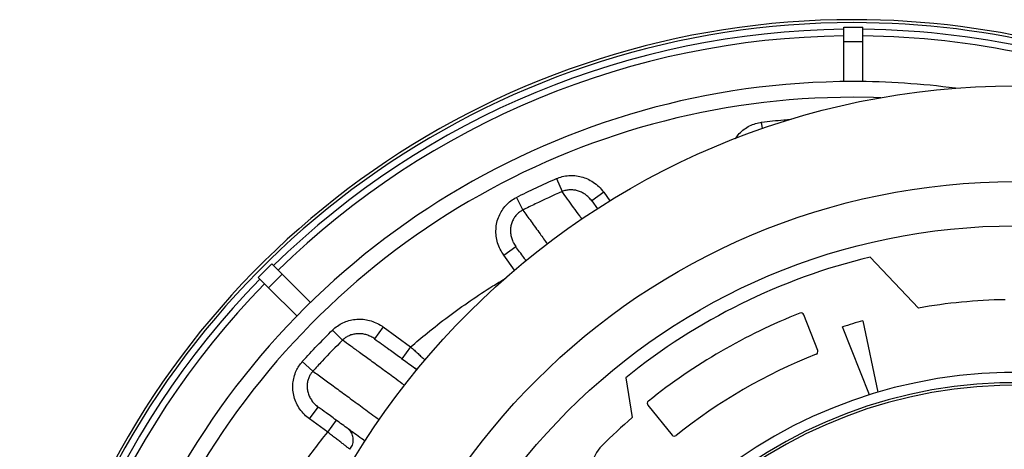
# Model space of a CAD drawing. Units: millimetres. Extents: x 0 to 420, y 0 to 297.
# Drawn here: x 43 to 70, y 227 to 239 of the extents above; entities that cross this region are included whole.
import ezdxf

# ---------------------------------------------------------------- set-up
doc = ezdxf.new("R2010")
doc.units = ezdxf.units.MM

msp = doc.modelspace()

# ---------------------------------------------------------------- linework, layer by layer
at = {"color": 7, "linetype": 'Continuous', "lineweight": 25}
for p, q in [((65.14192, 238.69269), (65.66192, 238.69269)), ((65.14192, 238.29967), (65.14192, 238.69269)), ((65.66192, 238.29967), (65.66192, 238.69269)), ((65.14192, 238.29967), (65.66192, 238.29967)), ((65.14192, 237.20698), (65.14192, 238.29967)), ((65.66192, 237.20709), (65.66192, 238.29967)), ((62.92929, 235.93625), (62.90798, 236.10578)), ((57.33232, 234.57608), (57.48665, 234.22174)), ((56.24681, 234.06416), (56.42204, 233.71972)), ((58.61843, 234.20626), (58.29482, 233.97114)), ((58.61843, 234.20626), (58.7881, 233.97273)), ((58.29482, 233.97114), (58.45271, 233.75382)), ((55.90418, 232.49793), (56.22778, 232.73305)), ((56.19931, 232.09172), (55.90418, 232.49793)), ((65.85358, 232.44238), (67.16593, 231.0587)), ((49.23746, 231.88946), (49.60516, 232.25715)), ((49.88306, 231.97925), (49.60516, 232.25715)), ((49.51537, 231.61155), (49.23746, 231.88946)), ((49.51537, 231.61155), (49.88306, 231.97925)), ((50.65564, 231.20667), (49.88306, 231.97925)), ((50.28802, 230.8389), (49.51537, 231.61155)), ((64.43191, 229.90533), (64.05505, 230.87466)), ((65.65886, 230.71373), (66.0664, 228.7716)), ((51.25406, 230.46237), (51.52541, 230.18746)), ((52.63131, 230.54508), (52.39619, 230.22147)), ((52.63131, 230.54508), (53.37448, 230.00513)), ((65.84352, 228.7038), (65.10204, 230.5445)), ((53.37448, 230.00513), (53.13936, 229.68153)), ((50.43262, 229.60231), (50.71966, 229.34388)), ((59.21659, 229.16532), (59.38826, 228.08144)), ((59.82103, 228.41807), (60.47553, 227.60983)), ((50.62775, 228.04533), (50.86286, 228.36894)), ((51.12177, 227.6864), (50.62775, 228.04533)), ((51.12177, 227.6864), (51.35689, 228.01001)), ((51.72611, 227.22128), (51.72595, 227.22108))]:
    msp.add_line(p, q, dxfattribs=at)
at = {"color": 7, "linetype": 'Continuous', "lineweight": 25, "flags": 128}
msp.add_lwpolyline([(66.14696, 236.77218), (65.9436, 236.77851), (65.40192, 236.7856)], dxfattribs=at)
at = {"color": 7, "linetype": 'Continuous', "lineweight": 25}
for radius in [21, 18.4, 17.2]:
    msp.add_circle((69.80192, 216.09269), radius, dxfattribs=at)
for centre, radius, start, end in [((65.40192, 216.09269), 22.8, 90, 299.303375), ((65.40192, 216.09269), 22.8, 60.696625, 90), ((65.40192, 216.09269), 22.72, 90, 298.225526), ((65.40192, 216.09269), 22.53996, 90.660969, 134.339097), ((65.40192, 216.09269), 22.72, 61.774474, 90), ((65.40192, 216.09269), 22.53996, 64.174061, 89.339013), ((65.40192, 216.09269), 22.36046, 90.666231, 134.333769), ((65.40192, 216.09269), 22.36046, 66.535674, 89.333769), ((65.40192, 216.09269), 21.11973, 90, 277.544791), ((65.40192, 216.09269), 21.11973, 82.455209, 90), ((65.40192, 216.09269), 20.69291, 90, 272.063361), ((69.79748, 216.0954), 16.816, 103.564064, 128.992254), ((65.40192, 216.09269), 22.53996, 135.66094, 179.338967), ((65.40192, 216.09269), 22.36046, 135.666231, 179.333769), ((69.79956, 216.08859), 15.2, 91.045452, 99.977714), ((69.80192, 216.09269), 15.94, 111.533871, 128.710991), ((63.98049, 230.84567), 0.08, 21.244862, 111.533871), ((69.79956, 216.08859), 15.2, 105.807974, 108.001837), ((69.80192, 216.09269), 14.74, 111.554152, 128.69071), ((64.35735, 229.87634), 0.08, 291.554152, 21.244862), ((69.80192, 216.09269), 13.21775, 9.379031, 173.217162), ((69.80192, 216.09269), 12.94, 3.367068, 174.767923), ((69.80192, 216.09269), 12.87, 3.028693, 175.096943), ((59.8832, 228.46841), 0.08, 128.710991, 219), ((69.80192, 216.09269), 15.88, 130.978228, 135), ((60.5377, 227.66017), 0.08, 219, 308.69071), ((59.28017, 226.61444), 1, 135, 208.208853)]:
    msp.add_arc(centre, radius, start, end, dxfattribs=at)
for points, knots in [([(62.90798, 236.10578), (63.1078, 236.13014), (63.37393, 236.1626), (63.64122, 236.18302), (63.70782, 236.18811)], [0, 0, 0, 0, 0.750797457, 1, 1, 1, 1]), ([(62.19458, 235.65885), (62.21903, 235.69504), (62.27662, 235.78026), (62.39595, 235.89135), (62.54095, 235.99093), (62.7003, 236.06166), (62.82469, 236.09425), (62.89467, 236.10394), (62.90798, 236.10578)], [0, 0, 0, 0, 0.15055677, 0.35446202, 0.55834341, 0.75597474, 0.95360466, 1, 1, 1, 1]), ([(56.24681, 234.06416), (56.42573, 234.1535), (56.78374, 234.33227), (57.14941, 234.49479), (57.33232, 234.57608)], [0, 0, 0, 0, 0.49977595, 1, 1, 1, 1]), ([(57.33232, 234.57608), (57.38562, 234.59625), (57.49381, 234.63718), (57.66549, 234.66247), (57.83989, 234.66078), (58.0114, 234.62999), (58.17837, 234.57094), (58.33918, 234.48191), (58.49207, 234.36237), (58.57586, 234.25885), (58.61843, 234.20626)], [0, 0, 0, 0, 0.11812013, 0.23974021, 0.35783808, 0.47922085, 0.60000895, 0.72407202, 0.85981002, 1, 1, 1, 1]), ([(55.90418, 232.49793), (55.87042, 232.54938), (55.80194, 232.65376), (55.73435, 232.82846), (55.69481, 233.01276), (55.68803, 233.19857), (55.71334, 233.38329), (55.76896, 233.55599), (55.85353, 233.71612), (55.96217, 233.85514), (56.09337, 233.97593), (56.19514, 234.03445), (56.24681, 234.06416)], [0, 0, 0, 0, 0.10120298, 0.20530507, 0.30652038, 0.4107761, 0.51005511, 0.61241911, 0.70823465, 0.80700591, 0.90201792, 1, 1, 1, 1]), ([(57.48665, 234.22174), (57.24315, 234.11275), (56.88494, 233.9524), (56.53432, 233.77617), (56.42204, 233.71972)], [0, 0, 0, 0, 0.67974725, 1, 1, 1, 1]), ([(58.29482, 233.97114), (58.26847, 234.00395), (58.215, 234.07052), (58.11911, 234.14777), (58.01654, 234.20713), (57.91271, 234.24654), (57.80421, 234.26877), (57.6964, 234.27235), (57.58829, 234.25874), (57.52088, 234.2342), (57.48665, 234.22174)], [0, 0, 0, 0, 0.13879798, 0.28166142, 0.40360024, 0.52860948, 0.64571898, 0.76605742, 0.8812168, 1, 1, 1, 1]), ([(58.02722, 233.47698), (58.00705, 233.50499), (57.92753, 233.61538), (57.79737, 233.79513), (57.63622, 234.01706), (57.53651, 234.15352), (57.48665, 234.22174)], [0, 0, 0, 0, 0.10173654, 0.40092528, 0.70046279, 1, 1, 1, 1]), ([(56.42204, 233.71972), (56.39065, 233.70183), (56.32788, 233.66604), (56.24736, 233.59171), (56.18098, 233.5045), (56.13001, 233.40468), (56.09748, 233.29563), (56.08379, 233.17956), (56.09054, 233.0616), (56.11722, 232.94502), (56.16185, 232.83336), (56.2058, 232.76649), (56.22778, 232.73305)], [0, 0, 0, 0, 0.09408644, 0.1881745, 0.28367835, 0.37921305, 0.4797806, 0.58039467, 0.68470998, 0.78906352, 0.89452418, 1, 1, 1, 1]), ([(56.42204, 233.71972), (56.49538, 233.61902), (56.64209, 233.41757), (56.8644, 233.11001), (57.01936, 232.89417), (57.08535, 232.80225)], [0, 0, 0, 0, 0.364651136, 0.729432854, 1, 1, 1, 1]), ([(56.51114, 232.34305), (56.49049, 232.37146), (56.38846, 232.5119), (56.29908, 232.63492), (56.22778, 232.73305)], [0, 0, 0, 0, 0.202339965, 1, 1, 1, 1]), ([(53.37448, 230.00513), (53.52302, 230.1309), (53.85755, 230.41413), (54.39675, 230.83212), (54.99255, 231.25839), (55.50654, 231.60137), (55.82788, 231.79263), (55.9385, 231.85848)], [0, 0, 0, 0, 0.18432193, 0.41509737, 0.64587244, 0.87808376, 1, 1, 1, 1]), ([(51.25406, 230.46237), (51.29636, 230.50021), (51.3822, 230.57701), (51.53261, 230.66208), (51.69525, 230.72302), (51.86559, 230.75587), (52.04162, 230.76066), (52.21787, 230.73669), (52.39116, 230.6831), (52.52904, 230.61549), (52.60551, 230.56284), (52.63131, 230.54508)], [0, 0, 0, 0, 0.1133423, 0.23003725, 0.34336043, 0.45984584, 0.5755679, 0.69442635, 0.81423101, 0.93732412, 1, 1, 1, 1]), ([(50.43262, 229.60231), (50.5663, 229.74862), (50.83378, 230.04135), (51.11393, 230.32199), (51.25406, 230.46237)], [0, 0, 0, 0, 0.49978312, 1, 1, 1, 1]), ([(52.39619, 230.22147), (52.37961, 230.23292), (52.33143, 230.26618), (52.24351, 230.31036), (52.13431, 230.34603), (52.02151, 230.36375), (51.91131, 230.36335), (51.80282, 230.34515), (51.7016, 230.30982), (51.60629, 230.25833), (51.55265, 230.21133), (51.52541, 230.18746)], [0, 0, 0, 0, 0.064234892, 0.186662609, 0.312105948, 0.428730345, 0.548320409, 0.66045835, 0.775736779, 0.886118896, 1, 1, 1, 1]), ([(51.52541, 230.18746), (51.33745, 229.99815), (51.0634, 229.72212), (50.80183, 229.4343), (50.71966, 229.34388)], [0, 0, 0, 0, 0.68585029, 1, 1, 1, 1]), ([(53.20634, 228.95968), (53.12977, 229.01598), (52.92534, 229.16627), (52.61954, 229.39041), (52.28699, 229.63366), (51.99676, 229.84531), (51.74185, 230.03069), (51.59757, 230.1352), (51.52541, 230.18746)], [0, 0, 0, 0, 0.11321612, 0.30225979, 0.49129958, 0.68026378, 0.84008291, 1, 1, 1, 1]), ([(52.39619, 230.22147), (52.45824, 230.17639), (52.58233, 230.08624), (52.81039, 229.92054), (53.08317, 229.72235), (53.3392, 229.53634), (53.50347, 229.41699), (53.55107, 229.38241)], [0, 0, 0, 0, 0.18909241, 0.37818511, 0.63635406, 0.89462446, 1, 1, 1, 1]), ([(53.37448, 230.00513), (53.40856, 229.97386), (53.47674, 229.91132), (53.57639, 229.81971), (53.66896, 229.73447), (53.73295, 229.67548), (53.76129, 229.64931), (53.76553, 229.64539)], [0, 0, 0, 0, 0.238911253, 0.477819803, 0.717794562, 0.957762186, 1, 1, 1, 1]), ([(50.62775, 228.04533), (50.57971, 228.08386), (50.48225, 228.16202), (50.36389, 228.30738), (50.26926, 228.47056), (50.20537, 228.64528), (50.17238, 228.82887), (50.17194, 229.01033), (50.20294, 229.18872), (50.2604, 229.34647), (50.33734, 229.48679), (50.40063, 229.56352), (50.43262, 229.60231)], [0, 0, 0, 0, 0.10430489, 0.21159655, 0.31591463, 0.42336938, 0.52564061, 0.63109204, 0.72976191, 0.83147571, 0.9148076, 1, 1, 1, 1]), ([(50.71966, 229.34388), (50.70013, 229.3203), (50.66108, 229.27314), (50.6141, 229.18684), (50.57969, 229.08857), (50.56203, 228.9779), (50.56477, 228.86412), (50.58761, 228.74944), (50.63051, 228.63927), (50.69199, 228.53654), (50.76904, 228.44404), (50.83158, 228.39398), (50.86286, 228.36894)], [0, 0, 0, 0, 0.08208242, 0.16416701, 0.26242226, 0.36070896, 0.46421072, 0.56776041, 0.67519596, 0.78267156, 0.89132753, 1, 1, 1, 1]), ([(50.71966, 229.34388), (50.81269, 229.27635), (50.99557, 229.14361), (51.30766, 228.916), (51.6424, 228.67121), (52.00799, 228.40308), (52.30174, 228.18728), (52.48225, 228.05429), (52.5225, 228.02463)], [0, 0, 0, 0, 0.19452041, 0.38236618, 0.57030178, 0.75824187, 0.94609375, 1, 1, 1, 1]), ([(53.45217, 229.45426), (53.4553, 229.45202), (53.48928, 229.42775), (53.52886, 229.4128), (53.56479, 229.39923)], [0, 0, 0, 0, 0.09219205, 1, 1, 1, 1]), ([(52.13963, 227.44131), (52.12416, 227.45255), (51.97684, 227.55959), (51.72433, 227.74305), (51.38566, 227.98911), (51.09915, 228.19727), (50.93526, 228.31634), (50.86286, 228.36894)], [0, 0, 0, 0, 0.03003122, 0.2859309, 0.54182405, 0.79759083, 1, 1, 1, 1]), ([(49.05228, 224.51684), (49.16108, 224.72303), (49.37885, 225.1357), (49.71782, 225.70868), (50.05688, 226.24131), (50.39484, 226.73435), (50.74814, 227.21766), (50.99723, 227.53016), (51.12177, 227.6864)], [0, 0, 0, 0, 0.18441848, 0.36910785, 0.52649069, 0.68387349, 0.84193674, 1, 1, 1, 1]), ([(51.72611, 227.22128), (51.70661, 227.23631), (51.67386, 227.26154), (51.59793, 227.32003), (51.52045, 227.3797), (51.43101, 227.44855), (51.33303, 227.52394), (51.2289, 227.60404), (51.15748, 227.65895), (51.12177, 227.6864)], [0, 0, 0, 0, 0.19713099, 0.33092771, 0.46472467, 0.59855939, 0.73239431, 0.86619712, 1, 1, 1, 1]), ([(51.72611, 227.22128), (51.75106, 227.25895), (51.80094, 227.3343), (51.82478, 227.46921), (51.80643, 227.60153), (51.75063, 227.70747), (51.69534, 227.76354), (51.66731, 227.78441), (51.66375, 227.78706)], [0, 0, 0, 0, 0.20762155, 0.41524259, 0.62288174, 0.83057061, 0.97849333, 1, 1, 1, 1])]:
    msp.add_open_spline(points, degree=3, knots=knots, dxfattribs=at)

doc.saveas('drawing.dxf')
